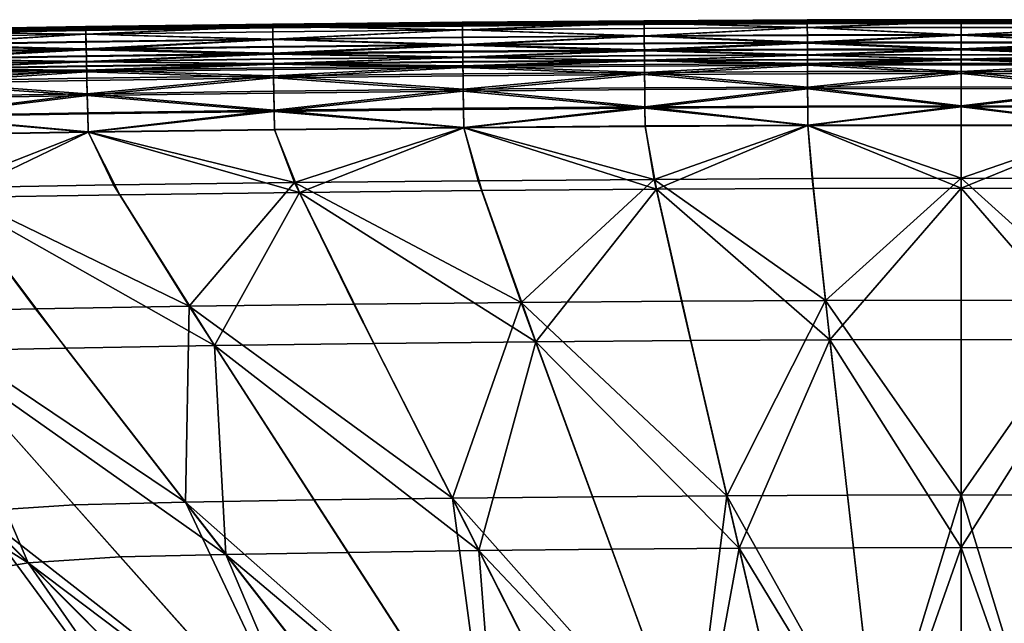
# Model space of a CAD drawing. Units: metres. Extents: x 0.877 to 1.479, y -0.036 to 0.381.
# Drawn here: x 1.046 to 1.184, y 0.296 to 0.381 of the extents above; entities that cross this region are included whole.
import ezdxf

# ---------------------------------------------------------------- set-up
doc = ezdxf.new("R2010")
doc.units = ezdxf.units.M
doc.header["$MEASUREMENT"] = 0
doc.layers.add('Mobilier2D', color=8, linetype='Continuous')
doc.layers.add('Mobilier3D', color=7, linetype='Continuous')

# ---------------------------------------------------------------- blocks, each defined once
blk = doc.blocks.new('600d7b75-8fbd-414c-ac2a-fd009b846837')
at = {"layer": 'Mobilier2D'}
for p, q in [((-0.06985, 0.20808), (-0.0964, 0.20781)), ((-0.04441, 0.20828), (-0.06985, 0.20808)), ((-0.02156, 0.2084), (-0.04441, 0.20828)), ((0, 0.20843), (-0.02156, 0.2084)), ((0.02156, 0.2084), (0, 0.20843)), ((-0.12258, 0.20747), (-0.14725, 0.20704)), ((-0.12258, 0.20747), (-0.0964, 0.20781))]:
    blk.add_line(p, q, dxfattribs=at)
blk = doc.blocks.new('96b2cebe-1a7d-41ed-aaf4-c7404a1b8868')
at = {"layer": 'Mobilier2D'}
blk.add_blockref('600d7b75-8fbd-414c-ac2a-fd009b846837', (0.30135, -0.20843), dxfattribs=at)
blk = doc.blocks.new('db5760fa-16ae-4152-9a8f-416ef2588957')
at = {"layer": 'Mobilier3D', "color": 4}
mesh = blk.add_polyface(dxfattribs=at)
corners = [(0.15448, -0.0086, 0.3329), (0.15443, -0.00749, 0.3315), (0.13273, -0.00798, 0.33364), (0.13284, -0.00909, 0.33504), (0.1544, -0.00689, 0.32964), (0.13266, -0.00738, 0.33178), (0.15434, -0.00557, 0.32638), (0.15429, -0.00462, 0.32591), (0.13243, -0.00511, 0.32805), (0.13253, -0.00607, 0.32852), (0.15424, -0.00354, 0.32591), (0.13232, -0.00404, 0.32805), (0.15405, -0.00185, 0.32423), (0.15417, -0.00192, 0.32381), (0.13215, -0.00241, 0.32595), (0.13203, -0.00235, 0.32637), (0.15428, -0.00186, 0.32338), (0.13225, -0.00235, 0.32552), (0.15416, -0.00169, 0.32181), (0.15419, -0.00246, 0.32171), (0.1322, -0.00296, 0.32385), (0.13214, -0.00219, 0.32395), (0.15424, -0.00348, 0.32173), (0.13231, -0.00398, 0.32387), (0.15433, -0.00545, 0.32133), (0.15436, -0.00625, 0.32008), (0.13259, -0.00674, 0.32222), (0.13251, -0.00594, 0.32347), (0.1544, -0.00698, 0.31841), (0.13266, -0.00747, 0.32056), (0.15448, -0.0089, 0.31549), (0.15458, -0.011, 0.31508), (0.13307, -0.01149, 0.31724), (0.13286, -0.00938, 0.31764), (0.15414, -0.00165, 0.3258), (0.1541, -0.00139, 0.32548), (0.13206, -0.00189, 0.32762), (0.13211, -0.00215, 0.32794), (0.15406, -0.00146, 0.32507), (0.13202, -0.00196, 0.3272), (0.13214, -0.00193, 0.32425), (0.15418, -0.00143, 0.32212), (0.15423, -0.00149, 0.32253), (0.13219, -0.00198, 0.32467), (0.15403, -0.00166, 0.32465), (0.132, -0.00216, 0.32679), (0.1787, -0.00123, 0.32243), (0.13225, -0.00217, 0.32509), (0.15428, -0.00167, 0.32296), (0.15443, -0.00771, 0.31674), (0.13274, -0.0082, 0.31889), (0.15428, -0.0045, 0.32174), (0.13241, -0.005, 0.32388), (0.15419, -0.00246, 0.3259), (0.13221, -0.00296, 0.32804), (0.15437, -0.00629, 0.32778), (0.1326, -0.00678, 0.32992), (0.13306, -0.01124, 0.33552), (0.15458, -0.01075, 0.33338)]
mesh.append_faces([[corners[k] for k in face] for face in [(0, 1, 2), (2, 3, 0), (4, 5, 2), (2, 1, 4), (6, 7, 8), (8, 9, 6), (10, 11, 8), (8, 7, 10), (12, 13, 14), (14, 15, 12), (16, 17, 14), (14, 13, 16), (18, 19, 20), (20, 21, 18), (22, 23, 20), (20, 19, 22), (24, 25, 26), (26, 27, 24), (28, 29, 26), (26, 25, 28), (30, 31, 32), (32, 33, 30), (34, 35, 36), (36, 37, 34), (38, 39, 36), (36, 35, 38), (18, 21, 40), (40, 41, 18), (42, 41, 40), (40, 43, 42), (38, 44, 45), (45, 44, 12), (46, 44, 38), (12, 44, 46), (42, 43, 47), (47, 48, 42), (16, 48, 47), (47, 17, 16), (28, 49, 50), (50, 29, 28), (30, 33, 50), (50, 49, 30), (22, 51, 52), (52, 23, 22), (24, 27, 52), (52, 51, 24), (10, 53, 54), (54, 11, 10), (34, 37, 54), (54, 53, 34), (4, 55, 56), (56, 5, 4), (6, 9, 56), (56, 55, 6), (0, 3, 57), (57, 58, 0)]], dxfattribs={"vtx2": -1, "color": 4})
mesh = blk.add_polyface(dxfattribs=at)
corners = [(0.15448, -0.0086, 0.3329), (0.17899, -0.00819, 0.33068), (0.17896, -0.00707, 0.32928), (0.15443, -0.00749, 0.3315), (0.1544, -0.00689, 0.32964), (0.17895, -0.00647, 0.32742), (0.15434, -0.00557, 0.32638), (0.17891, -0.00516, 0.32416), (0.17889, -0.0042, 0.32369), (0.15429, -0.00462, 0.32591), (0.15424, -0.00354, 0.32591), (0.17887, -0.00312, 0.32369), (0.15405, -0.00185, 0.32423), (0.17871, -0.00143, 0.32201), (0.17883, -0.0015, 0.32158), (0.15417, -0.00192, 0.32381), (0.15428, -0.00186, 0.32338), (0.17894, -0.00144, 0.32116), (0.15416, -0.00169, 0.32181), (0.17883, -0.00127, 0.31958), (0.17884, -0.00204, 0.31949), (0.15419, -0.00246, 0.32171), (0.15424, -0.00348, 0.32173), (0.17886, -0.00306, 0.3195), (0.15433, -0.00545, 0.32133), (0.17891, -0.00503, 0.31909), (0.17893, -0.00583, 0.31784), (0.15436, -0.00625, 0.32008), (0.1544, -0.00698, 0.31841), (0.17895, -0.00656, 0.31617), (0.15448, -0.0089, 0.31549), (0.17899, -0.00848, 0.31323), (0.17904, -0.01059, 0.31281), (0.15458, -0.011, 0.31508), (0.15414, -0.00165, 0.3258), (0.17881, -0.00123, 0.32357), (0.17877, -0.00097, 0.32326), (0.1541, -0.00139, 0.32548), (0.15406, -0.00146, 0.32507), (0.17874, -0.00104, 0.32284), (0.15418, -0.00143, 0.32212), (0.17886, -0.00101, 0.31989), (0.15423, -0.00149, 0.32253), (0.1789, -0.00107, 0.32031), (0.1787, -0.00123, 0.32243), (0.20491, -0.00069, 0.32068), (0.20489, -0.00109, 0.31984), (0.15428, -0.00167, 0.32296), (0.17895, -0.00125, 0.32073), (0.15443, -0.00771, 0.31674), (0.17896, -0.00729, 0.31449), (0.15428, -0.0045, 0.32174), (0.17889, -0.00408, 0.31951), (0.15419, -0.00246, 0.3259), (0.17884, -0.00204, 0.32368), (0.15437, -0.00629, 0.32778), (0.17893, -0.00587, 0.32556), (0.15458, -0.01075, 0.33338), (0.17904, -0.01034, 0.33116)]
mesh.append_faces([[corners[k] for k in face] for face in [(0, 1, 2), (2, 3, 0), (4, 3, 2), (2, 5, 4), (6, 7, 8), (8, 9, 6), (10, 9, 8), (8, 11, 10), (12, 13, 14), (14, 15, 12), (16, 15, 14), (14, 17, 16), (18, 19, 20), (20, 21, 18), (22, 21, 20), (20, 23, 22), (24, 25, 26), (26, 27, 24), (28, 27, 26), (26, 29, 28), (30, 31, 32), (32, 33, 30), (34, 35, 36), (36, 37, 34), (38, 37, 36), (36, 39, 38), (18, 40, 41), (41, 19, 18), (42, 43, 41), (41, 40, 42), (38, 39, 44), (44, 39, 45), (46, 13, 44), (44, 13, 12), (42, 47, 48), (48, 43, 42), (16, 17, 48), (48, 47, 16), (30, 49, 50), (50, 31, 30), (28, 29, 50), (50, 49, 28), (24, 51, 52), (52, 25, 24), (22, 23, 52), (52, 51, 22), (34, 53, 54), (54, 35, 34), (10, 11, 54), (54, 53, 10), (6, 55, 56), (56, 7, 6), (4, 5, 56), (56, 55, 4), (0, 57, 58), (58, 1, 0)]], dxfattribs={"vtx2": -1, "color": 4})
mesh = blk.add_polyface(dxfattribs=at)
corners = [(0.20512, -0.00784, 0.32854), (0.2051, -0.00673, 0.32714), (0.17896, -0.00707, 0.32928), (0.17899, -0.00819, 0.33068), (0.20509, -0.00613, 0.32527), (0.17895, -0.00647, 0.32742), (0.20507, -0.00481, 0.32201), (0.20505, -0.00385, 0.32155), (0.17889, -0.0042, 0.32369), (0.17891, -0.00516, 0.32416), (0.20503, -0.00278, 0.32154), (0.17887, -0.00312, 0.32369), (0.20489, -0.00109, 0.31984), (0.205, -0.00115, 0.31943), (0.17883, -0.0015, 0.32158), (0.17871, -0.00143, 0.32201), (0.20511, -0.00109, 0.31901), (0.17894, -0.00144, 0.32116), (0.205, -0.00093, 0.31741), (0.20501, -0.0017, 0.31731), (0.17884, -0.00204, 0.31949), (0.17883, -0.00127, 0.31958), (0.20503, -0.00272, 0.31732), (0.17886, -0.00306, 0.3195), (0.20506, -0.00469, 0.31689), (0.20508, -0.00549, 0.31563), (0.17893, -0.00583, 0.31784), (0.17891, -0.00503, 0.31909), (0.20509, -0.00622, 0.31394), (0.17895, -0.00656, 0.31617), (0.20512, -0.00814, 0.31098), (0.20516, -0.01025, 0.31053), (0.17904, -0.01059, 0.31281), (0.17899, -0.00848, 0.31323), (0.20499, -0.00089, 0.32143), (0.20495, -0.00062, 0.3211), (0.17877, -0.00097, 0.32326), (0.17881, -0.00123, 0.32357), (0.20491, -0.00069, 0.32068), (0.17874, -0.00104, 0.32284), (0.2315, -0.00035, 0.31917), (0.17886, -0.00101, 0.31989), (0.20503, -0.00067, 0.31774), (0.20507, -0.00072, 0.31817), (0.1789, -0.00107, 0.32031), (0.20488, -0.00089, 0.32026), (0.1787, -0.00123, 0.32243), (0.23144, -0.00062, 0.31828), (0.17895, -0.00125, 0.32073), (0.20511, -0.00091, 0.31859), (0.2051, -0.00695, 0.31226), (0.17896, -0.00729, 0.31449), (0.20505, -0.00374, 0.31732), (0.17889, -0.00408, 0.31951), (0.20501, -0.0017, 0.32154), (0.17884, -0.00204, 0.32368), (0.20508, -0.00553, 0.32341), (0.17893, -0.00587, 0.32556), (0.17904, -0.01034, 0.33116), (0.20516, -0.00999, 0.32902)]
mesh.append_faces([[corners[k] for k in face] for face in [(0, 1, 2), (2, 3, 0), (4, 5, 2), (2, 1, 4), (6, 7, 8), (8, 9, 6), (10, 11, 8), (8, 7, 10), (12, 13, 14), (14, 15, 12), (16, 17, 14), (14, 13, 16), (18, 19, 20), (20, 21, 18), (22, 23, 20), (20, 19, 22), (24, 25, 26), (26, 27, 24), (28, 29, 26), (26, 25, 28), (30, 31, 32), (32, 33, 30), (34, 35, 36), (36, 37, 34), (38, 39, 36), (36, 35, 38), (38, 35, 40), (18, 21, 41), (41, 42, 18), (43, 42, 41), (41, 44, 43), (38, 45, 46), (46, 45, 12), (47, 45, 38), (12, 45, 47), (43, 44, 48), (48, 49, 43), (16, 49, 48), (48, 17, 16), (28, 50, 51), (51, 29, 28), (30, 33, 51), (51, 50, 30), (22, 52, 53), (53, 23, 22), (24, 27, 53), (53, 52, 24), (10, 54, 55), (55, 11, 10), (34, 37, 55), (55, 54, 34), (4, 56, 57), (57, 5, 4), (6, 9, 57), (57, 56, 6), (0, 3, 58), (58, 59, 0)]], dxfattribs={"vtx2": -1, "color": 4})
mesh = blk.add_polyface(dxfattribs=at)
corners = [(0.20512, -0.00784, 0.32854), (0.23163, -0.00757, 0.32664), (0.23162, -0.00645, 0.32524), (0.2051, -0.00673, 0.32714), (0.20509, -0.00613, 0.32527), (0.23161, -0.00586, 0.32337), (0.20507, -0.00481, 0.32201), (0.23159, -0.00454, 0.32011), (0.23158, -0.00358, 0.31965), (0.20505, -0.00385, 0.32155), (0.20503, -0.00278, 0.32154), (0.23156, -0.0025, 0.31964), (0.20489, -0.00109, 0.31984), (0.23145, -0.00081, 0.31788), (0.23154, -0.00088, 0.31749), (0.205, -0.00115, 0.31943), (0.20511, -0.00109, 0.31901), (0.23164, -0.00082, 0.3171), (0.205, -0.00093, 0.31741), (0.23155, -0.00066, 0.31545), (0.23155, -0.00142, 0.31533), (0.20501, -0.0017, 0.31731), (0.20503, -0.00272, 0.31732), (0.23156, -0.00244, 0.31532), (0.20506, -0.00469, 0.31689), (0.23159, -0.00442, 0.31485), (0.2316, -0.00522, 0.31357), (0.20508, -0.00549, 0.31563), (0.20509, -0.00622, 0.31394), (0.23161, -0.00595, 0.31186), (0.20512, -0.00814, 0.31098), (0.23163, -0.00786, 0.30884), (0.23166, -0.00997, 0.30833), (0.20516, -0.01025, 0.31053), (0.20499, -0.00089, 0.32143), (0.23153, -0.00062, 0.31952), (0.2315, -0.00035, 0.31917), (0.20495, -0.00062, 0.3211), (0.25692, -0.00022, 0.3172), (0.23147, -0.00042, 0.31871), (0.20491, -0.00069, 0.32068), (0.20503, -0.00067, 0.31774), (0.23157, -0.0004, 0.3158), (0.20507, -0.00072, 0.31817), (0.23161, -0.00045, 0.31626), (0.23144, -0.00062, 0.31828), (0.2569, -0.00062, 0.31636), (0.20511, -0.00091, 0.31859), (0.23164, -0.00064, 0.31669), (0.2051, -0.00695, 0.31226), (0.23162, -0.00667, 0.31015), (0.20505, -0.00374, 0.31732), (0.23158, -0.00347, 0.3153), (0.20501, -0.0017, 0.32154), (0.23155, -0.00142, 0.31964), (0.20508, -0.00553, 0.32341), (0.2316, -0.00526, 0.32151), (0.20516, -0.00999, 0.32902), (0.23166, -0.00972, 0.32712)]
mesh.append_faces([[corners[k] for k in face] for face in [(0, 1, 2), (2, 3, 0), (4, 3, 2), (2, 5, 4), (6, 7, 8), (8, 9, 6), (10, 9, 8), (8, 11, 10), (12, 13, 14), (14, 15, 12), (16, 15, 14), (14, 17, 16), (18, 19, 20), (20, 21, 18), (22, 21, 20), (20, 23, 22), (24, 25, 26), (26, 27, 24), (28, 27, 26), (26, 29, 28), (30, 31, 32), (32, 33, 30), (34, 35, 36), (36, 37, 34), (38, 39, 36), (36, 39, 40), (18, 41, 42), (42, 19, 18), (43, 44, 42), (42, 41, 43), (40, 39, 45), (45, 39, 38), (46, 13, 45), (45, 13, 12), (43, 47, 48), (48, 44, 43), (16, 17, 48), (48, 47, 16), (30, 49, 50), (50, 31, 30), (28, 29, 50), (50, 49, 28), (24, 51, 52), (52, 25, 24), (22, 23, 52), (52, 51, 22), (34, 53, 54), (54, 35, 34), (10, 11, 54), (54, 53, 10), (6, 55, 56), (56, 7, 6), (4, 5, 56), (56, 55, 4), (0, 57, 58), (58, 1, 0)]], dxfattribs={"vtx2": -1, "color": 4})
mesh = blk.add_polyface(dxfattribs=at)
corners = [(0.25704, -0.00737, 0.3252), (0.25703, -0.00626, 0.32379), (0.23162, -0.00645, 0.32524), (0.23163, -0.00757, 0.32664), (0.25702, -0.00566, 0.32193), (0.23161, -0.00586, 0.32337), (0.25701, -0.00434, 0.31867), (0.257, -0.00339, 0.31821), (0.23158, -0.00358, 0.31965), (0.23159, -0.00454, 0.32011), (0.25699, -0.00231, 0.3182), (0.23156, -0.0025, 0.31964), (0.2569, -0.00062, 0.31636), (0.25697, -0.00068, 0.31601), (0.23154, -0.00088, 0.31749), (0.23145, -0.00081, 0.31788), (0.25705, -0.00063, 0.31566), (0.23164, -0.00082, 0.3171), (0.25698, -0.00046, 0.31393), (0.25698, -0.00123, 0.31379), (0.23155, -0.00142, 0.31533), (0.23155, -0.00066, 0.31545), (0.25699, -0.00225, 0.31376), (0.23156, -0.00244, 0.31532), (0.25701, -0.00422, 0.31324), (0.25701, -0.00502, 0.31193), (0.2316, -0.00522, 0.31357), (0.23159, -0.00442, 0.31485), (0.25702, -0.00575, 0.31021), (0.23161, -0.00595, 0.31186), (0.25704, -0.00767, 0.30714), (0.25706, -0.00978, 0.30656), (0.23166, -0.00997, 0.30833), (0.23163, -0.00786, 0.30884), (0.25696, -0.00042, 0.31807), (0.25694, -0.00015, 0.31769), (0.2315, -0.00035, 0.31917), (0.23153, -0.00062, 0.31952), (0.25692, -0.00022, 0.3172), (0.23157, -0.0004, 0.3158), (0.257, -0.0002, 0.31432), (0.25702, -0.00026, 0.31481), (0.23161, -0.00045, 0.31626), (0.25689, -0.00042, 0.31676), (0.23144, -0.00062, 0.31828), (0.27977, -0.0003, 0.31594), (0.23164, -0.00064, 0.31669), (0.25705, -0.00044, 0.31526), (0.25703, -0.00648, 0.30848), (0.23162, -0.00667, 0.31015), (0.257, -0.00327, 0.31372), (0.23158, -0.00347, 0.3153), (0.25698, -0.00123, 0.3182), (0.23155, -0.00142, 0.31964), (0.25701, -0.00506, 0.32007), (0.2316, -0.00526, 0.32151), (0.25708, -0.01219, 0.32599), (0.25706, -0.00952, 0.32568), (0.23166, -0.00972, 0.32712)]
mesh.append_faces([[corners[k] for k in face] for face in [(0, 1, 2), (2, 3, 0), (4, 5, 2), (2, 1, 4), (6, 7, 8), (8, 9, 6), (10, 11, 8), (8, 7, 10), (12, 13, 14), (14, 15, 12), (16, 17, 14), (14, 13, 16), (18, 19, 20), (20, 21, 18), (22, 23, 20), (20, 19, 22), (24, 25, 26), (26, 27, 24), (28, 29, 26), (26, 25, 28), (30, 31, 32), (32, 33, 30), (34, 35, 36), (36, 37, 34), (36, 35, 38), (18, 21, 39), (39, 40, 18), (41, 40, 39), (39, 42, 41), (38, 43, 44), (44, 43, 12), (45, 43, 38), (12, 43, 45), (41, 42, 46), (46, 47, 41), (16, 47, 46), (46, 17, 16), (28, 48, 49), (49, 29, 28), (30, 33, 49), (49, 48, 30), (22, 50, 51), (51, 23, 22), (24, 27, 51), (51, 50, 24), (10, 52, 53), (53, 11, 10), (34, 37, 53), (53, 52, 34), (4, 54, 55), (55, 5, 4), (6, 9, 55), (55, 54, 6), (56, 57, 58), (0, 3, 58), (58, 57, 0)]], dxfattribs={"vtx2": -1, "color": 4})
mesh = blk.add_polyface(dxfattribs=at)
corners = [(0.25704, -0.00737, 0.3252), (0.27984, -0.00726, 0.32443), (0.27984, -0.00614, 0.32303), (0.25703, -0.00626, 0.32379), (0.25702, -0.00566, 0.32193), (0.27983, -0.00554, 0.32117), (0.25701, -0.00434, 0.31867), (0.27983, -0.00423, 0.31791), (0.27982, -0.00327, 0.31744), (0.257, -0.00339, 0.31821), (0.25699, -0.00231, 0.3182), (0.27982, -0.00219, 0.31744), (0.2569, -0.00062, 0.31636), (0.27977, -0.0005, 0.31555), (0.27981, -0.00057, 0.31523), (0.25697, -0.00068, 0.31601), (0.25705, -0.00063, 0.31566), (0.27985, -0.00051, 0.31491), (0.25698, -0.00046, 0.31393), (0.27981, -0.00034, 0.3131), (0.27981, -0.00111, 0.31293), (0.25698, -0.00123, 0.31379), (0.25699, -0.00225, 0.31376), (0.27982, -0.00213, 0.31288), (0.25701, -0.00422, 0.31324), (0.27983, -0.0041, 0.31233), (0.27983, -0.0049, 0.31102), (0.25701, -0.00502, 0.31193), (0.25702, -0.00575, 0.31021), (0.27983, -0.00563, 0.30928), (0.25704, -0.00767, 0.30714), (0.27984, -0.00755, 0.30619), (0.27985, -0.00966, 0.3056), (0.25706, -0.00978, 0.30656), (0.25696, -0.00042, 0.31807), (0.27981, -0.0003, 0.3173), (0.27979, -0.00004, 0.31689), (0.25694, -0.00015, 0.31769), (0.25692, -0.00022, 0.3172), (0.27978, -0.00011, 0.31639), (0.27977, -0.0003, 0.31594), (0.30135, -0.00046, 0.31533), (0.257, -0.0002, 0.31432), (0.27982, -0.00008, 0.31353), (0.25702, -0.00026, 0.31481), (0.27984, -0.00014, 0.31405), (0.25705, -0.00044, 0.31526), (0.27985, -0.00033, 0.31452), (0.25703, -0.00648, 0.30848), (0.27984, -0.00636, 0.30754), (0.257, -0.00327, 0.31372), (0.27982, -0.00315, 0.31282), (0.25698, -0.00123, 0.3182), (0.27981, -0.00111, 0.31743), (0.25701, -0.00506, 0.32007), (0.27983, -0.00495, 0.31931), (0.25706, -0.00952, 0.32568), (0.27985, -0.00941, 0.32491), (0.25708, -0.01219, 0.32599)]
mesh.append_faces([[corners[k] for k in face] for face in [(0, 1, 2), (2, 3, 0), (4, 3, 2), (2, 5, 4), (6, 7, 8), (8, 9, 6), (10, 9, 8), (8, 11, 10), (12, 13, 14), (14, 15, 12), (16, 15, 14), (14, 17, 16), (18, 19, 20), (20, 21, 18), (22, 21, 20), (20, 23, 22), (24, 25, 26), (26, 27, 24), (28, 27, 26), (26, 29, 28), (30, 31, 32), (32, 33, 30), (34, 35, 36), (36, 37, 34), (38, 37, 36), (36, 39, 38), (38, 39, 40), (41, 13, 40), (40, 13, 12), (18, 42, 43), (43, 19, 18), (44, 45, 43), (43, 42, 44), (44, 46, 47), (47, 45, 44), (16, 17, 47), (47, 46, 16), (30, 48, 49), (49, 31, 30), (28, 29, 49), (49, 48, 28), (24, 50, 51), (51, 25, 24), (22, 23, 51), (51, 50, 22), (34, 52, 53), (53, 35, 34), (10, 11, 53), (53, 52, 10), (6, 54, 55), (55, 7, 6), (4, 5, 55), (55, 54, 4), (0, 56, 57), (57, 1, 0), (57, 56, 58)]], dxfattribs={"vtx2": -1, "color": 4})
mesh = blk.add_polyface(dxfattribs=at)
corners = [(0.30135, -0.00722, 0.32422), (0.30135, -0.0061, 0.32282), (0.27984, -0.00614, 0.32303), (0.27984, -0.00726, 0.32443), (0.30135, -0.0055, 0.32095), (0.27983, -0.00554, 0.32117), (0.30135, -0.00419, 0.31769), (0.30135, -0.00323, 0.31723), (0.27982, -0.00327, 0.31744), (0.27983, -0.00423, 0.31791), (0.30135, -0.00215, 0.31722), (0.27982, -0.00219, 0.31744), (0.30135, -0.00046, 0.31533), (0.30135, -0.00053, 0.31502), (0.27981, -0.00057, 0.31523), (0.27977, -0.0005, 0.31555), (0.30135, -0.00047, 0.31471), (0.27985, -0.00051, 0.31491), (0.30135, -0.0003, 0.31286), (0.30135, -0.00107, 0.31267), (0.27981, -0.00111, 0.31293), (0.27981, -0.00034, 0.3131), (0.30135, -0.00209, 0.31261), (0.27982, -0.00213, 0.31288), (0.30135, -0.00406, 0.31205), (0.30135, -0.00487, 0.31073), (0.27983, -0.0049, 0.31102), (0.27983, -0.0041, 0.31233), (0.30135, -0.00559, 0.309), (0.27983, -0.00563, 0.30928), (0.30135, -0.00751, 0.3059), (0.30135, -0.00962, 0.30531), (0.27985, -0.00966, 0.3056), (0.27984, -0.00755, 0.30619), (0.30135, -0.01219, 0.30509), (0.30135, -0.00026, 0.31708), (0.30135, 0, 0.31667), (0.27979, -0.00004, 0.31689), (0.27981, -0.0003, 0.3173), (0.30135, -0.00007, 0.31616), (0.27978, -0.00011, 0.31639), (0.30135, -0.00027, 0.31571), (0.27977, -0.0003, 0.31594), (0.27982, -0.00008, 0.31353), (0.30135, -0.00004, 0.3133), (0.30135, -0.0001, 0.31385), (0.27984, -0.00014, 0.31405), (0.27985, -0.00033, 0.31452), (0.30135, -0.00029, 0.31432), (0.27984, -0.00636, 0.30754), (0.30135, -0.00632, 0.30726), (0.27982, -0.00315, 0.31282), (0.30135, -0.00311, 0.31254), (0.27981, -0.00111, 0.31743), (0.30135, -0.00107, 0.31722), (0.27983, -0.00495, 0.31931), (0.30135, -0.00491, 0.31909), (0.30135, -0.01204, 0.32501), (0.30135, -0.00937, 0.3247), (0.27985, -0.00941, 0.32491)]
mesh.append_faces([[corners[k] for k in face] for face in [(0, 1, 2), (2, 3, 0), (4, 5, 2), (2, 1, 4), (6, 7, 8), (8, 9, 6), (10, 11, 8), (8, 7, 10), (12, 13, 14), (14, 15, 12), (16, 17, 14), (14, 13, 16), (18, 19, 20), (20, 21, 18), (22, 23, 20), (20, 19, 22), (24, 25, 26), (26, 27, 24), (28, 29, 26), (26, 25, 28), (30, 31, 32), (32, 33, 30), (32, 31, 34), (35, 36, 37), (37, 38, 35), (39, 40, 37), (37, 36, 39), (39, 41, 42), (42, 40, 39), (42, 41, 12), (18, 21, 43), (43, 44, 18), (45, 44, 43), (43, 46, 45), (45, 46, 47), (47, 48, 45), (16, 48, 47), (47, 17, 16), (30, 33, 49), (49, 50, 30), (28, 50, 49), (49, 29, 28), (24, 27, 51), (51, 52, 24), (22, 52, 51), (51, 23, 22), (35, 38, 53), (53, 54, 35), (10, 54, 53), (53, 11, 10), (6, 9, 55), (55, 56, 6), (4, 56, 55), (55, 5, 4), (57, 58, 59), (0, 3, 59), (59, 58, 0)]], dxfattribs={"vtx2": -1, "color": 4})
mesh = blk.add_polyface(dxfattribs=at)
corners = [(0.30135, -0.0055, 0.32095), (0.30135, -0.0061, 0.32282), (0.32287, -0.00614, 0.32303), (0.32287, -0.00554, 0.32117), (0.30135, -0.00722, 0.32422), (0.32286, -0.00726, 0.32443), (0.30135, -0.00215, 0.31722), (0.30135, -0.00323, 0.31723), (0.32288, -0.00327, 0.31744), (0.32289, -0.00219, 0.31744), (0.30135, -0.00419, 0.31769), (0.32288, -0.00423, 0.31791), (0.30135, -0.00047, 0.31471), (0.30135, -0.00053, 0.31502), (0.32289, -0.00057, 0.31523), (0.32285, -0.00051, 0.31491), (0.30135, -0.00046, 0.31533), (0.32293, -0.0005, 0.31555), (0.30135, -0.00209, 0.31261), (0.30135, -0.00107, 0.31267), (0.32289, -0.00111, 0.31293), (0.32289, -0.00213, 0.31288), (0.30135, -0.0003, 0.31286), (0.32289, -0.00034, 0.3131), (0.30135, -0.00559, 0.309), (0.30135, -0.00487, 0.31073), (0.32287, -0.0049, 0.31102), (0.32287, -0.00563, 0.30928), (0.30135, -0.00406, 0.31205), (0.32288, -0.0041, 0.31233), (0.30135, -0.01219, 0.30509), (0.30135, -0.00962, 0.30531), (0.32285, -0.00966, 0.3056), (0.30135, -0.00751, 0.3059), (0.32286, -0.00755, 0.30619), (0.30135, -0.00007, 0.31616), (0.30135, 0, 0.31667), (0.32291, -0.00004, 0.31689), (0.32292, -0.00011, 0.31639), (0.30135, -0.00026, 0.31708), (0.3229, -0.0003, 0.3173), (0.30135, -0.00027, 0.31571), (0.32294, -0.0003, 0.31594), (0.30135, -0.00004, 0.3133), (0.32288, -0.00008, 0.31353), (0.30135, -0.0001, 0.31385), (0.32287, -0.00014, 0.31405), (0.30135, -0.00029, 0.31432), (0.32285, -0.00033, 0.31452), (0.30135, -0.00632, 0.30726), (0.32287, -0.00636, 0.30754), (0.30135, -0.00311, 0.31254), (0.32288, -0.00315, 0.31282), (0.30135, -0.00107, 0.31722), (0.32289, -0.00111, 0.31743), (0.30135, -0.00491, 0.31909), (0.32287, -0.00495, 0.31931), (0.30135, -0.00937, 0.3247), (0.32285, -0.00941, 0.32491), (0.30135, -0.01204, 0.32501)]
mesh.append_faces([[corners[k] for k in face] for face in [(0, 1, 2), (2, 3, 0), (4, 5, 2), (2, 1, 4), (6, 7, 8), (8, 9, 6), (10, 11, 8), (8, 7, 10), (12, 13, 14), (14, 15, 12), (16, 17, 14), (14, 13, 16), (18, 19, 20), (20, 21, 18), (22, 23, 20), (20, 19, 22), (24, 25, 26), (26, 27, 24), (28, 29, 26), (26, 25, 28), (30, 31, 32), (33, 34, 32), (32, 31, 33), (35, 36, 37), (37, 38, 35), (39, 40, 37), (37, 36, 39), (16, 41, 42), (42, 41, 35), (22, 43, 44), (44, 23, 22), (45, 46, 44), (44, 43, 45), (45, 47, 48), (48, 46, 45), (12, 15, 48), (48, 47, 12), (33, 49, 50), (50, 34, 33), (24, 27, 50), (50, 49, 24), (28, 51, 52), (52, 29, 28), (18, 21, 52), (52, 51, 18), (39, 53, 54), (54, 40, 39), (6, 9, 54), (54, 53, 6), (10, 55, 56), (56, 11, 10), (0, 3, 56), (56, 55, 0), (4, 57, 58), (58, 5, 4), (58, 57, 59)]], dxfattribs={"vtx2": -1, "color": 4})
mesh = blk.add_polyface(dxfattribs=at)
corners = [(0.34567, -0.00737, 0.3252), (0.34568, -0.00626, 0.32379), (0.32287, -0.00614, 0.32303), (0.32286, -0.00726, 0.32443), (0.34568, -0.00566, 0.32193), (0.32287, -0.00554, 0.32117), (0.3457, -0.00434, 0.31867), (0.34571, -0.00339, 0.31821), (0.32288, -0.00327, 0.31744), (0.32288, -0.00423, 0.31791), (0.34572, -0.00231, 0.3182), (0.32289, -0.00219, 0.31744), (0.3458, -0.00062, 0.31636), (0.34573, -0.00068, 0.31601), (0.32289, -0.00057, 0.31523), (0.32293, -0.0005, 0.31555), (0.34566, -0.00063, 0.31566), (0.32285, -0.00051, 0.31491), (0.34573, -0.00046, 0.31393), (0.34573, -0.00123, 0.31379), (0.32289, -0.00111, 0.31293), (0.32289, -0.00034, 0.3131), (0.34572, -0.00225, 0.31376), (0.32289, -0.00213, 0.31288), (0.3457, -0.00422, 0.31324), (0.34569, -0.00502, 0.31193), (0.32287, -0.0049, 0.31102), (0.32288, -0.0041, 0.31233), (0.34568, -0.00575, 0.31021), (0.32287, -0.00563, 0.30928), (0.34567, -0.00767, 0.30714), (0.34565, -0.00978, 0.30656), (0.32285, -0.00966, 0.3056), (0.32286, -0.00755, 0.30619), (0.34574, -0.00042, 0.31807), (0.34576, -0.00015, 0.31769), (0.32291, -0.00004, 0.31689), (0.3229, -0.0003, 0.3173), (0.34579, -0.00022, 0.3172), (0.32292, -0.00011, 0.31639), (0.32294, -0.0003, 0.31594), (0.30135, -0.00046, 0.31533), (0.30135, -0.00007, 0.31616), (0.34568, -0.00026, 0.31481), (0.34571, -0.0002, 0.31432), (0.32288, -0.00008, 0.31353), (0.32287, -0.00014, 0.31405), (0.34565, -0.00044, 0.31526), (0.32285, -0.00033, 0.31452), (0.34568, -0.00648, 0.30848), (0.32287, -0.00636, 0.30754), (0.34571, -0.00327, 0.31372), (0.32288, -0.00315, 0.31282), (0.34573, -0.00123, 0.3182), (0.32289, -0.00111, 0.31743), (0.34569, -0.00506, 0.32007), (0.32287, -0.00495, 0.31931), (0.34562, -0.01219, 0.32599), (0.34565, -0.00952, 0.32568), (0.32285, -0.00941, 0.32491)]
mesh.append_faces([[corners[k] for k in face] for face in [(0, 1, 2), (2, 3, 0), (4, 5, 2), (2, 1, 4), (6, 7, 8), (8, 9, 6), (10, 11, 8), (8, 7, 10), (12, 13, 14), (14, 15, 12), (16, 17, 14), (14, 13, 16), (18, 19, 20), (20, 21, 18), (22, 23, 20), (20, 19, 22), (24, 25, 26), (26, 27, 24), (28, 29, 26), (26, 25, 28), (30, 31, 32), (32, 33, 30), (34, 35, 36), (36, 37, 34), (38, 39, 36), (40, 39, 38), (12, 15, 40), (40, 15, 41), (42, 39, 40), (43, 44, 45), (45, 46, 43), (18, 21, 45), (45, 44, 18), (16, 47, 48), (48, 17, 16), (43, 46, 48), (48, 47, 43), (28, 49, 50), (50, 29, 28), (30, 33, 50), (50, 49, 30), (22, 51, 52), (52, 23, 22), (24, 27, 52), (52, 51, 24), (10, 53, 54), (54, 11, 10), (34, 37, 54), (54, 53, 34), (4, 55, 56), (56, 5, 4), (6, 9, 56), (56, 55, 6), (57, 58, 59), (0, 3, 59), (59, 58, 0)]], dxfattribs={"vtx2": -1, "color": 4})
mesh = blk.add_polyface(dxfattribs=at)
corners = [(0.2584, -0.02232, 0.32802), (0.2805, -0.0222, 0.32729), (0.27988, -0.01474, 0.32611), (0.2571, -0.01486, 0.32687), (0.30135, -0.02216, 0.32709), (0.30135, -0.0147, 0.3259), (0.30135, -0.01204, 0.32501), (0.27987, -0.01207, 0.32522), (0.25708, -0.01219, 0.32599), (0.30135, -0.01219, 0.30509), (0.27987, -0.01223, 0.30538), (0.27985, -0.00966, 0.3056), (0.25708, -0.01235, 0.30637), (0.25706, -0.00978, 0.30656), (0.30135, -0.01477, 0.30486), (0.27988, -0.0148, 0.30516), (0.30135, -0.02354, 0.30424), (0.28066, -0.02358, 0.30453), (0.25872, -0.02369, 0.30551), (0.2571, -0.01492, 0.30617), (0.27027, -0.07391, 0.30226), (0.27781, -0.10629, 0.30122), (0.26431, -0.1064, 0.30211), (0.25244, -0.07404, 0.30352), (0.23384, -0.07424, 0.30514), (0.25022, -0.10654, 0.30325), (0.30135, -0.0738, 0.30139), (0.30135, -0.10621, 0.3006), (0.28993, -0.10623, 0.30074), (0.28627, -0.07383, 0.30158), (0.27985, -0.00941, 0.32491), (0.26857, -0.06656, 0.32989), (0.27742, -0.10452, 0.33013), (0.28974, -0.10445, 0.32983), (0.28544, -0.06647, 0.32942), (0.30135, -0.06644, 0.32929), (0.30135, -0.10443, 0.32974), (0.24977, -0.0667, 0.33076), (0.2637, -0.10462, 0.3307), (0.30135, -0.03922, 0.32831), (0.28236, -0.03925, 0.32849), (0.26222, -0.03935, 0.3291), (0.23978, -0.03953, 0.33026), (0.2635, -0.04486, 0.30395), (0.2418, -0.04503, 0.30555), (0.28298, -0.04476, 0.30309), (0.30135, -0.04473, 0.30284)]
mesh.append_faces([[corners[k] for k in face] for face in [(0, 1, 2), (2, 3, 0), (4, 5, 2), (2, 1, 4), (6, 7, 2), (2, 5, 6), (8, 3, 2), (2, 7, 8), (9, 10, 11), (12, 13, 11), (11, 10, 12), (9, 14, 15), (15, 10, 9), (16, 17, 15), (15, 14, 16), (18, 19, 15), (15, 17, 18), (12, 10, 15), (15, 19, 12), (20, 21, 22), (22, 23, 20), (24, 23, 22), (22, 25, 24), (26, 27, 28), (28, 29, 26), (20, 29, 28), (28, 21, 20), (30, 7, 6), (8, 7, 30), (31, 32, 33), (33, 34, 31), (35, 34, 33), (33, 36, 35), (31, 37, 38), (38, 32, 31), (35, 39, 40), (40, 34, 35), (4, 1, 40), (40, 39, 4), (0, 41, 40), (40, 1, 0), (31, 34, 40), (40, 41, 31), (31, 41, 42), (42, 37, 31), (42, 41, 0), (18, 43, 44), (20, 23, 44), (44, 43, 20), (20, 43, 45), (45, 29, 20), (18, 17, 45), (45, 43, 18), (16, 46, 45), (45, 17, 16), (26, 29, 45), (45, 46, 26)]], dxfattribs={"vtx2": -1, "color": 4})
mesh = blk.add_polyface(dxfattribs=at)
corners = [(0.34431, -0.02232, 0.32802), (0.3456, -0.01486, 0.32687), (0.32283, -0.01474, 0.32611), (0.3222, -0.0222, 0.32729), (0.34562, -0.01219, 0.32599), (0.32284, -0.01207, 0.32522), (0.30135, -0.01204, 0.32501), (0.30135, -0.0147, 0.3259), (0.30135, -0.02216, 0.32709), (0.34562, -0.01235, 0.30637), (0.32284, -0.01223, 0.30538), (0.32285, -0.00966, 0.3056), (0.34565, -0.00978, 0.30656), (0.30135, -0.01219, 0.30509), (0.3456, -0.01492, 0.30617), (0.32283, -0.0148, 0.30516), (0.34399, -0.02369, 0.30551), (0.32204, -0.02358, 0.30453), (0.30135, -0.02354, 0.30424), (0.30135, -0.01477, 0.30486), (0.33244, -0.07391, 0.30226), (0.32489, -0.10629, 0.30122), (0.31278, -0.10623, 0.30074), (0.31644, -0.07383, 0.30158), (0.30135, -0.0738, 0.30139), (0.30135, -0.10621, 0.3006), (0.33839, -0.1064, 0.30211), (0.35026, -0.07404, 0.30352), (0.36886, -0.07424, 0.30514), (0.32285, -0.00941, 0.32491), (0.33414, -0.06656, 0.32989), (0.32528, -0.10452, 0.33013), (0.33901, -0.10462, 0.3307), (0.35294, -0.0667, 0.33076), (0.30135, -0.06644, 0.32929), (0.30135, -0.10443, 0.32974), (0.31297, -0.10445, 0.32983), (0.31726, -0.06647, 0.32942), (0.34048, -0.03935, 0.3291), (0.36292, -0.03953, 0.33026), (0.32034, -0.03925, 0.32849), (0.30135, -0.03922, 0.32831), (0.30135, -0.04473, 0.30284), (0.31972, -0.04476, 0.30309), (0.3392, -0.04486, 0.30395), (0.36091, -0.04503, 0.30555)]
mesh.append_faces([[corners[k] for k in face] for face in [(0, 1, 2), (2, 3, 0), (4, 5, 2), (2, 1, 4), (6, 7, 2), (2, 5, 6), (8, 3, 2), (2, 7, 8), (9, 10, 11), (11, 12, 9), (11, 10, 13), (9, 14, 15), (15, 10, 9), (16, 17, 15), (15, 14, 16), (18, 19, 15), (15, 17, 18), (13, 10, 15), (15, 19, 13), (20, 21, 22), (22, 23, 20), (24, 23, 22), (22, 25, 24), (26, 27, 28), (20, 27, 26), (26, 21, 20), (29, 5, 4), (6, 5, 29), (30, 31, 32), (32, 33, 30), (34, 35, 36), (36, 37, 34), (30, 37, 36), (36, 31, 30), (0, 38, 39), (30, 33, 39), (39, 38, 30), (30, 38, 40), (40, 37, 30), (0, 3, 40), (40, 38, 0), (8, 41, 40), (40, 3, 8), (34, 37, 40), (40, 41, 34), (24, 42, 43), (43, 23, 24), (18, 17, 43), (43, 42, 18), (16, 44, 43), (43, 17, 16), (20, 23, 43), (43, 44, 20), (20, 44, 45), (45, 27, 20), (45, 44, 16)]], dxfattribs={"vtx2": -1, "color": 4})
mesh = blk.add_polyface(dxfattribs=at)
corners = [(0.12081, -0.02516, 0.33949), (0.13863, -0.02396, 0.33739), (0.13361, -0.01656, 0.33672), (0.11506, -0.01781, 0.33893), (0.15913, -0.0235, 0.33535), (0.15482, -0.01608, 0.33458), (0.1547, -0.01342, 0.33369), (0.13333, -0.0139, 0.33583), (0.11453, -0.01518, 0.33804), (0.18272, -0.0231, 0.33324), (0.17916, -0.01567, 0.33236), (0.20806, -0.02277, 0.3312), (0.20521, -0.01266, 0.32933), (0.1791, -0.013, 0.33147), (0.20525, -0.01533, 0.33022), (0.13307, -0.01149, 0.31724), (0.11402, -0.0128, 0.31945), (0.1136, -0.01072, 0.31985), (0.1547, -0.01357, 0.31509), (0.13334, -0.01406, 0.31726), (0.15458, -0.011, 0.31508), (0.11453, -0.01534, 0.31947), (0.20521, -0.01282, 0.31047), (0.1791, -0.01316, 0.3128), (0.17904, -0.01059, 0.31281), (0.20516, -0.01025, 0.31053), (0.15482, -0.01614, 0.3151), (0.1336, -0.01662, 0.31728), (0.16019, -0.02487, 0.31429), (0.13983, -0.02533, 0.31642), (0.12212, -0.02651, 0.31858), (0.11504, -0.01787, 0.31949), (0.20525, -0.01539, 0.31038), (0.17916, -0.01573, 0.31277), (0.20875, -0.02414, 0.30963), (0.18361, -0.02447, 0.31198), (0.15458, -0.01075, 0.33338), (0.13306, -0.01124, 0.33552), (0.11357, -0.01042, 0.33725), (0.114, -0.01254, 0.33773), (0.20516, -0.00999, 0.32902), (0.17904, -0.01034, 0.33116), (0.19329, -0.04007, 0.33352), (0.15316, -0.04085, 0.33704), (0.10523, -0.02775, 0.34181), (0.12287, -0.04428, 0.34079), (0.15801, -0.04632, 0.31381), (0.19683, -0.04556, 0.30971)]
mesh.append_faces([[corners[k] for k in face] for face in [(0, 1, 2), (2, 3, 0), (4, 5, 2), (2, 1, 4), (6, 7, 2), (2, 5, 6), (8, 3, 2), (2, 7, 8), (4, 9, 10), (10, 5, 4), (10, 9, 11), (12, 13, 10), (10, 14, 12), (6, 5, 10), (10, 13, 6), (15, 16, 17), (18, 19, 15), (15, 20, 18), (21, 16, 15), (15, 19, 21), (22, 23, 24), (24, 25, 22), (18, 20, 24), (24, 23, 18), (18, 26, 27), (27, 19, 18), (28, 29, 27), (27, 26, 28), (30, 31, 27), (27, 29, 30), (21, 19, 27), (27, 31, 21), (22, 32, 33), (33, 23, 22), (34, 35, 33), (28, 26, 33), (33, 35, 28), (18, 23, 33), (33, 26, 18), (6, 36, 37), (37, 7, 6), (38, 39, 37), (8, 7, 37), (37, 39, 8), (12, 40, 41), (41, 13, 12), (6, 13, 41), (41, 36, 6), (11, 9, 42), (42, 9, 4), (4, 1, 43), (43, 1, 0), (0, 44, 45), (46, 29, 28), (28, 35, 47), (47, 35, 34)]], dxfattribs={"vtx2": -1, "color": 4})
mesh = blk.add_polyface(dxfattribs=at)
corners = [(0.20806, -0.02277, 0.3312), (0.20525, -0.01533, 0.33022), (0.17916, -0.01567, 0.33236), (0.23376, -0.02251, 0.32939), (0.23173, -0.01505, 0.32832), (0.2584, -0.02232, 0.32802), (0.2571, -0.01486, 0.32687), (0.25708, -0.01219, 0.32599), (0.2317, -0.01239, 0.32743), (0.20521, -0.01266, 0.32933), (0.25708, -0.01235, 0.30637), (0.2317, -0.01255, 0.3082), (0.23166, -0.00997, 0.30833), (0.25706, -0.00978, 0.30656), (0.20521, -0.01282, 0.31047), (0.20516, -0.01025, 0.31053), (0.17916, -0.01573, 0.31277), (0.20525, -0.01539, 0.31038), (0.20875, -0.02414, 0.30963), (0.2571, -0.01492, 0.30617), (0.23173, -0.01512, 0.30805), (0.25872, -0.02369, 0.30551), (0.23427, -0.02388, 0.30734), (0.19844, -0.07477, 0.30869), (0.22342, -0.10694, 0.30577), (0.2122, -0.10719, 0.30697), (0.18363, -0.0751, 0.31036), (0.23384, -0.07424, 0.30514), (0.25022, -0.10654, 0.30325), (0.23634, -0.10672, 0.30451), (0.21551, -0.07448, 0.3069), (0.23166, -0.00972, 0.32712), (0.20516, -0.00999, 0.32902), (0.23014, -0.06691, 0.33191), (0.24938, -0.10477, 0.33146), (0.2637, -0.10462, 0.3307), (0.24977, -0.0667, 0.33076), (0.19281, -0.06746, 0.33457), (0.22213, -0.10518, 0.33319), (0.23526, -0.10496, 0.33231), (0.21081, -0.06716, 0.33322), (0.21073, -0.10544, 0.33404), (0.23978, -0.03953, 0.33026), (0.21636, -0.03977, 0.3318), (0.19329, -0.04007, 0.33352), (0.19683, -0.04556, 0.30971), (0.21915, -0.04526, 0.30757), (0.2418, -0.04503, 0.30555), (0.25244, -0.07404, 0.30352)]
mesh.append_faces([[corners[k] for k in face] for face in [(0, 1, 2), (0, 3, 4), (4, 1, 0), (5, 6, 4), (4, 3, 5), (7, 8, 4), (4, 6, 7), (9, 1, 4), (4, 8, 9), (10, 11, 12), (12, 13, 10), (14, 15, 12), (12, 11, 14), (16, 17, 18), (10, 19, 20), (20, 11, 10), (21, 22, 20), (20, 19, 21), (18, 17, 20), (20, 22, 18), (14, 11, 20), (20, 17, 14), (23, 24, 25), (25, 26, 23), (27, 28, 29), (29, 30, 27), (23, 30, 29), (29, 24, 23), (31, 8, 7), (9, 8, 31), (31, 32, 9), (33, 34, 35), (35, 36, 33), (37, 38, 39), (39, 40, 37), (33, 40, 39), (39, 34, 33), (41, 38, 37), (5, 3, 42), (0, 43, 42), (42, 3, 0), (33, 36, 42), (42, 43, 33), (33, 43, 44), (44, 40, 33), (44, 43, 0), (37, 40, 44), (45, 30, 23), (18, 46, 45), (27, 30, 45), (45, 46, 27), (27, 46, 47), (47, 48, 27), (18, 22, 47), (47, 46, 18), (47, 22, 21)]], dxfattribs={"vtx2": -1, "color": 4})
mesh = blk.add_polyface(dxfattribs=at)
corners = [(0.16557, -0.12682, 0.31483), (0.12206, -0.10101, 0.32103), (0.13011, -0.09282, 0.31939), (0.14928, -0.08108, 0.31578), (0.18619, -0.11172, 0.31091), (0.17865, -0.11555, 0.31228), (0.13933, -0.08613, 0.31763), (0.17167, -0.12061, 0.3136), (0.17076, -0.07596, 0.31205), (0.20246, -0.10784, 0.30818), (0.19396, -0.10926, 0.30952), (0.15954, -0.07782, 0.31389), (0.18363, -0.0751, 0.31036), (0.2122, -0.10719, 0.30697), (0.16364, -0.06872, 0.33721), (0.20083, -0.1061, 0.33492), (0.21073, -0.10544, 0.33404), (0.1772, -0.06782, 0.33586), (0.19281, -0.06746, 0.33457), (0.14103, -0.07411, 0.34023), (0.18432, -0.11003, 0.3369), (0.1922, -0.10753, 0.33589), (0.15182, -0.07068, 0.33869), (0.12084, -0.08647, 0.34324), (0.16959, -0.11905, 0.33887), (0.17668, -0.11391, 0.3379), (0.13055, -0.07942, 0.34176), (0.1634, -0.12534, 0.33978), (0.11237, -0.09509, 0.34463), (0.10558, -0.10515, 0.34581), (0.15913, -0.0235, 0.33535), (0.1718, -0.04043, 0.33532), (0.19329, -0.04007, 0.33352), (0.15316, -0.04085, 0.33704), (0.12081, -0.02516, 0.33949), (0.13698, -0.04193, 0.33882), (0.12287, -0.04428, 0.34079), (0.10999, -0.04837, 0.34284), (0.09748, -0.05471, 0.34487), (0.10407, -0.05974, 0.32245), (0.11619, -0.0536, 0.32023), (0.12867, -0.04963, 0.31799), (0.12212, -0.02651, 0.31858), (0.14234, -0.04736, 0.31581), (0.10664, -0.02909, 0.32095), (0.15801, -0.04632, 0.31381), (0.13983, -0.02533, 0.31642), (0.16019, -0.02487, 0.31429), (0.17605, -0.04591, 0.31184), (0.19844, -0.07477, 0.30869), (0.19683, -0.04556, 0.30971)]
mesh.append_faces([[corners[k] for k in face] for face in [(0, 1, 2), (3, 4, 5), (5, 6, 3), (2, 6, 5), (5, 7, 2), (8, 9, 10), (10, 11, 8), (3, 11, 10), (10, 4, 3), (8, 12, 13), (13, 9, 8), (14, 15, 16), (16, 17, 14), (18, 17, 16), (19, 20, 21), (21, 22, 19), (14, 22, 21), (21, 15, 14), (23, 24, 25), (25, 26, 23), (19, 26, 25), (25, 20, 19), (27, 28, 29), (23, 28, 27), (30, 31, 32), (32, 31, 18), (18, 31, 33), (33, 17, 18), (33, 31, 30), (34, 35, 33), (14, 17, 33), (33, 35, 14), (14, 35, 36), (36, 22, 14), (36, 35, 34), (19, 22, 36), (36, 37, 19), (38, 26, 19), (39, 6, 2), (3, 6, 39), (39, 40, 3), (3, 40, 41), (41, 11, 3), (42, 43, 41), (41, 44, 42), (8, 11, 41), (41, 43, 8), (8, 43, 45), (45, 12, 8), (42, 46, 45), (45, 43, 42), (47, 48, 45), (49, 12, 45), (45, 48, 49), (49, 48, 50), (50, 48, 47)]], dxfattribs={"vtx2": -1, "color": 4})
blk = doc.blocks.new('db065934-7842-4fcf-a7b4-46539bf77fe7')
for name in ['96b2cebe-1a7d-41ed-aaf4-c7404a1b8868', 'db5760fa-16ae-4152-9a8f-416ef2588957']:
    blk.add_blockref(name, (0, 0))

msp = doc.modelspace()

# ---------------------------------------------------------------- block references
msp.add_blockref('db065934-7842-4fcf-a7b4-46539bf77fe7', (0.87663, 0.38073, 0))

doc.saveas('drawing.dxf')
